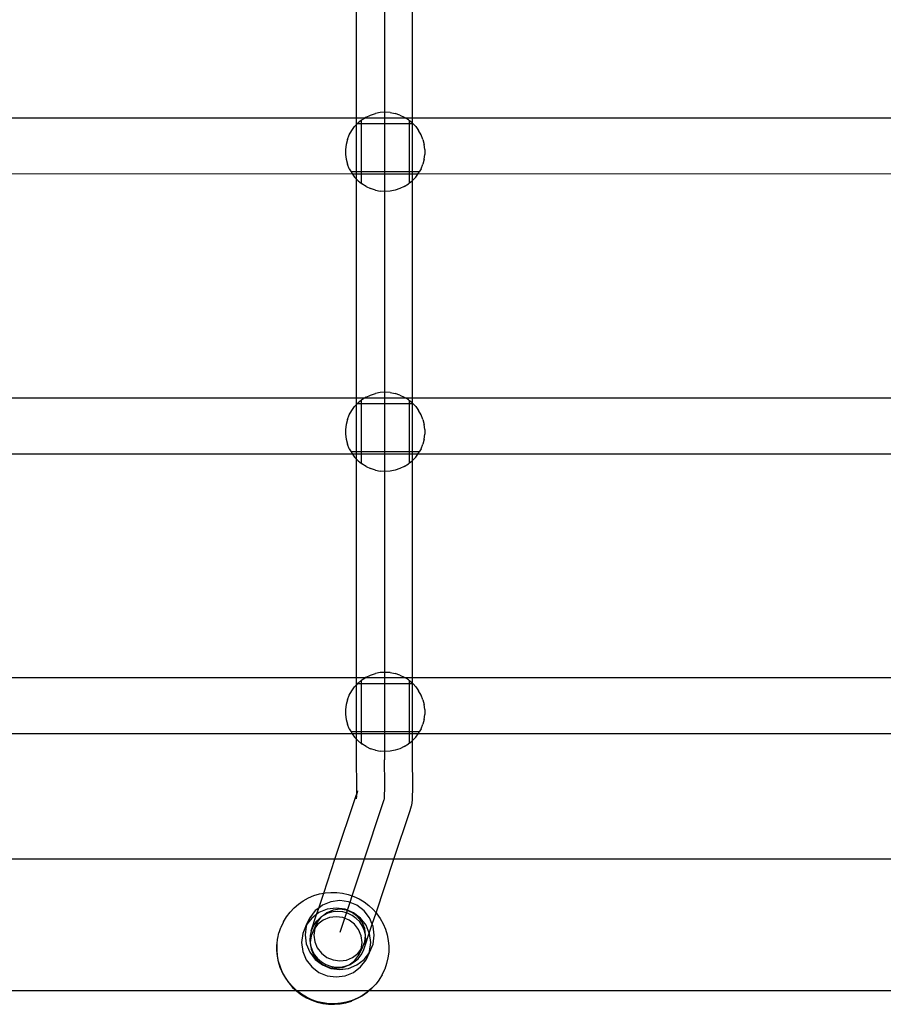
# Model space of a CAD drawing. Extents: x -4546 to 4880, y -3727 to 4218.
# Drawn here: x -1252 to -975, y 1596 to 1913 of the extents above; entities that cross this region are included whole.
import ezdxf

# ---------------------------------------------------------------- set-up
doc = ezdxf.new("R2010")
doc.units = 0
doc.layers.get('0').update_dxf_attribs({"linetype": 'CONTINUOUS'})

msp = doc.modelspace()

# ---------------------------------------------------------------- linework, layer by layer
for p, q in [((-1135.02, 2147.9), (-1135.06, 1674.94)), ((-1144.03, 1881.19), (-1144.02, 1951.52)), ((-1126.05, 1881.19), (-1126.04, 1951.1)), ((-1139.52, 1882.15), (-1138, 1882.64)), ((-1136.43, 1882.94), (-1138, 1882.64)), ((-1134.84, 1883.04), (-1136.43, 1882.94)), ((-1133.24, 1882.94), (-1134.84, 1883.04)), ((-1133.24, 1882.94), (-1131.67, 1882.64)), ((-1130.15, 1882.15), (-1131.67, 1882.64)), ((-1144.03, 1881.19), (-1327.36, 1881.19)), ((-1141.41, 1881.19), (-1144.03, 1881.19)), ((-1144.03, 1879.08), (-1144.03, 1881.19)), ((-1143.82, 1879.31), (-1144.03, 1879.08)), ((-1143.55, 1879.59), (-1143.82, 1879.31)), ((-1142.41, 1879.31), (-1143.82, 1879.31)), ((-1142.41, 1880.54), (-1143.55, 1879.59)), ((-1142.42, 1863.91), (-1142.41, 1879.31)), ((-1142.41, 1880.54), (-1142.32, 1880.61)), ((-1142.41, 1879.31), (-1142.41, 1880.54)), ((-1127, 1879.32), (-1142.41, 1879.31)), ((-1142.32, 1880.61), (-1141.41, 1881.19)), ((-1140.97, 1881.47), (-1141.41, 1881.19)), ((-1128.26, 1881.19), (-1141.41, 1881.19)), ((-1140.97, 1881.47), (-1139.52, 1882.15)), ((-1130.15, 1882.15), (-1128.71, 1881.47)), ((-1128.71, 1881.47), (-1128.26, 1881.19)), ((-1126.05, 1881.19), (-1128.26, 1881.19)), ((-1127.36, 1880.61), (-1128.26, 1881.19)), ((-1127, 1880.31), (-1127.36, 1880.61)), ((-1126.13, 1879.59), (-1127, 1880.31)), ((-1127, 1879.32), (-1127, 1880.31)), ((-1126.05, 1879.32), (-1127, 1879.32)), ((-1127, 1863.9), (-1127, 1879.32)), ((-1126.05, 1879.51), (-1126.13, 1879.59)), ((-945.34, 1881.19), (-1126.05, 1881.19)), ((-1126.05, 1879.51), (-1126.05, 1881.19)), ((-1125.87, 1879.32), (-1126.05, 1879.51)), ((-1126.05, 1879.32), (-1126.05, 1879.51)), ((-1125.87, 1879.32), (-1126.05, 1879.32)), ((-1126.05, 1863.9), (-1126.05, 1879.32)), ((-1125.87, 1879.32), (-1125.03, 1878.43)), ((-1146.35, 1875.74), (-1145.58, 1877.14)), ((-1145.58, 1877.14), (-1144.64, 1878.43)), ((-1144.03, 1879.08), (-1144.64, 1878.43)), ((-1144.03, 1863.91), (-1144.03, 1879.08)), ((-1125.03, 1878.43), (-1124.1, 1877.14)), ((-1123.33, 1875.74), (-1124.1, 1877.14)), ((-1146.94, 1874.25), (-1147.33, 1872.7)), ((-1146.94, 1874.25), (-1146.35, 1875.74)), ((-1122.74, 1874.25), (-1123.33, 1875.74)), ((-1122.74, 1874.25), (-1122.34, 1872.7)), ((-1147.33, 1872.7), (-1147.53, 1871.12)), ((-1147.53, 1871.12), (-1147.53, 1869.52)), ((-1122.14, 1871.12), (-1122.34, 1872.7)), ((-1122.14, 1871.12), (-1122.14, 1869.52)), ((-1147.53, 1869.52), (-1147.33, 1867.94)), ((-1147.33, 1867.94), (-1146.94, 1866.39)), ((-1122.34, 1867.94), (-1122.74, 1866.39)), ((-1122.34, 1867.94), (-1122.14, 1869.52)), ((-1146.35, 1864.9), (-1146.94, 1866.39)), ((-1146.35, 1864.9), (-1145.8, 1863.91)), ((-1144.03, 1863.91), (-1145.8, 1863.91)), ((-1145.8, 1863.91), (-1145.58, 1863.5)), ((-1145.58, 1863.5), (-1145.36, 1863.2)), ((-1142.42, 1863.91), (-1144.03, 1863.91)), ((-1144.03, 1863.2), (-1144.03, 1863.91)), ((-1142.42, 1863.2), (-1142.42, 1863.91)), ((-1127, 1863.9), (-1142.42, 1863.91)), ((-1127, 1863.2), (-1127, 1863.9)), ((-1126.05, 1863.9), (-1127, 1863.9)), ((-1123.88, 1863.89), (-1126.05, 1863.9)), ((-1126.05, 1863.2), (-1126.05, 1863.9)), ((-1124.32, 1863.2), (-1124.1, 1863.5)), ((-1124.1, 1863.5), (-1123.88, 1863.89)), ((-1123.33, 1864.9), (-1123.88, 1863.89)), ((-1123.33, 1864.9), (-1122.74, 1866.39)), ((-1145.36, 1863.2), (-1325.89, 1863.21)), ((-1145.36, 1863.2), (-1144.64, 1862.21)), ((-1144.03, 1863.2), (-1145.36, 1863.2)), ((-1144.64, 1862.21), (-1144.03, 1861.56)), ((-1142.42, 1863.2), (-1144.03, 1863.2)), ((-1144.03, 1861.56), (-1144.03, 1863.2)), ((-1144.03, 1861.56), (-1143.55, 1861.05)), ((-1144.03, 1789.11), (-1144.03, 1861.56)), ((-1143.55, 1861.05), (-1142.43, 1860.12)), ((-1142.43, 1860.12), (-1142.42, 1863.2)), ((-1127, 1863.2), (-1142.42, 1863.2)), ((-1127, 1860.33), (-1127.36, 1860.03)), ((-1127, 1860.33), (-1127, 1863.2)), ((-1126.05, 1863.2), (-1127, 1863.2)), ((-1127, 1860.33), (-1126.13, 1861.05)), ((-1126.13, 1861.05), (-1126.05, 1861.13)), ((-1126.06, 1789.55), (-1126.05, 1861.13)), ((-1124.32, 1863.2), (-1126.05, 1863.2)), ((-1126.05, 1861.13), (-1126.05, 1863.2)), ((-1126.05, 1861.13), (-1125.03, 1862.21)), ((-1125.03, 1862.21), (-1124.32, 1863.2)), ((-947.37, 1863.21), (-1124.32, 1863.2)), ((-1142.43, 1860.12), (-1142.32, 1860.03)), ((-1140.97, 1859.17), (-1142.32, 1860.03)), ((-1140.97, 1859.17), (-1139.52, 1858.49)), ((-1138, 1858), (-1139.52, 1858.49)), ((-1138, 1858), (-1136.43, 1857.7)), ((-1134.84, 1857.6), (-1136.43, 1857.7)), ((-1133.24, 1857.7), (-1134.84, 1857.6)), ((-1131.67, 1858), (-1133.24, 1857.7)), ((-1130.15, 1858.49), (-1131.67, 1858)), ((-1128.71, 1859.17), (-1130.15, 1858.49)), ((-1128.71, 1859.17), (-1127.36, 1860.03)), ((-1128.13, 1791.14), (-1332.89, 1791.16)), ((-1142.41, 1790.57), (-1142.32, 1790.65)), ((-1140.97, 1791.51), (-1142.32, 1790.65)), ((-1140.97, 1791.51), (-1139.52, 1792.19)), ((-1139.52, 1792.19), (-1138, 1792.68)), ((-1136.43, 1792.98), (-1138, 1792.68)), ((-1134.84, 1793.08), (-1136.43, 1792.98)), ((-1133.24, 1792.98), (-1134.84, 1793.08)), ((-1133.24, 1792.98), (-1131.67, 1792.68)), ((-1130.15, 1792.19), (-1131.67, 1792.68)), ((-1130.15, 1792.19), (-1128.71, 1791.51)), ((-1128.71, 1791.51), (-1128.13, 1791.14)), ((-945.35, 1791.22), (-1128.13, 1791.14)), ((-1127.36, 1790.65), (-1128.13, 1791.14)), ((-1127, 1790.35), (-1127.36, 1790.65)), ((-1145.58, 1787.17), (-1144.64, 1788.47)), ((-1144.03, 1789.11), (-1144.64, 1788.47)), ((-1143.82, 1789.34), (-1144.03, 1789.11)), ((-1144.03, 1773.94), (-1144.03, 1789.11)), ((-1143.55, 1789.63), (-1143.82, 1789.34)), ((-1142.41, 1789.34), (-1143.82, 1789.34)), ((-1142.41, 1790.57), (-1143.55, 1789.63)), ((-1142.42, 1773.94), (-1142.41, 1789.34)), ((-1142.41, 1789.34), (-1142.41, 1790.57)), ((-1127, 1789.36), (-1142.41, 1789.34)), ((-1126.13, 1789.63), (-1127, 1790.35)), ((-1127, 1789.36), (-1127, 1790.35)), ((-1127, 1773.93), (-1127, 1789.36)), ((-1126.06, 1789.36), (-1127, 1789.36)), ((-1126.06, 1789.55), (-1126.13, 1789.63)), ((-1125.87, 1789.36), (-1126.06, 1789.55)), ((-1126.06, 1789.36), (-1126.06, 1789.55)), ((-1125.87, 1789.36), (-1126.06, 1789.36)), ((-1126.06, 1773.93), (-1126.06, 1789.36)), ((-1125.87, 1789.36), (-1125.03, 1788.47)), ((-1125.03, 1788.47), (-1124.1, 1787.17)), ((-1146.94, 1784.29), (-1146.35, 1785.77)), ((-1146.35, 1785.77), (-1145.58, 1787.17)), ((-1123.33, 1785.77), (-1124.1, 1787.17)), ((-1122.74, 1784.29), (-1123.33, 1785.77)), ((-1147.33, 1782.74), (-1147.53, 1781.16)), ((-1147.53, 1781.16), (-1147.53, 1779.56)), ((-1146.94, 1784.29), (-1147.33, 1782.74)), ((-1122.74, 1784.29), (-1122.34, 1782.74)), ((-1122.14, 1781.16), (-1122.34, 1782.74)), ((-1122.14, 1781.16), (-1122.14, 1779.56)), ((-1147.53, 1779.56), (-1147.33, 1777.97)), ((-1147.33, 1777.97), (-1146.94, 1776.43)), ((-1122.34, 1777.97), (-1122.74, 1776.43)), ((-1122.34, 1777.97), (-1122.14, 1779.56)), ((-1146.35, 1774.94), (-1146.94, 1776.43)), ((-1146.35, 1774.94), (-1145.8, 1773.95)), ((-1123.33, 1774.94), (-1123.88, 1773.93)), ((-1123.33, 1774.94), (-1122.74, 1776.43)), ((-1145.35, 1773.22), (-1325.33, 1773.22)), ((-1145.8, 1773.95), (-1145.58, 1773.54)), ((-1144.03, 1773.94), (-1145.8, 1773.95)), ((-1145.58, 1773.54), (-1145.35, 1773.22)), ((-1145.35, 1773.22), (-1144.64, 1772.25)), ((-1144.03, 1773.22), (-1145.35, 1773.22)), ((-1144.64, 1772.25), (-1144.03, 1771.6)), ((-1142.42, 1773.94), (-1144.03, 1773.94)), ((-1144.03, 1773.22), (-1144.03, 1773.94)), ((-1144.03, 1771.6), (-1144.03, 1773.22)), ((-1142.42, 1773.22), (-1144.03, 1773.22)), ((-1142.43, 1770.16), (-1142.42, 1773.22)), ((-1142.42, 1773.22), (-1142.42, 1773.94)), ((-1127, 1773.93), (-1142.42, 1773.94)), ((-1127, 1773.22), (-1142.42, 1773.22)), ((-1127, 1773.22), (-1127, 1773.93)), ((-1126.06, 1773.93), (-1127, 1773.93)), ((-1127, 1770.36), (-1127, 1773.22)), ((-1126.06, 1773.22), (-1127, 1773.22)), ((-1123.88, 1773.93), (-1126.06, 1773.93)), ((-1126.06, 1773.22), (-1126.06, 1773.93)), ((-1126.06, 1771.16), (-1126.06, 1773.22)), ((-1124.32, 1773.22), (-1126.06, 1773.22)), ((-1126.06, 1771.16), (-1125.03, 1772.25)), ((-1125.03, 1772.25), (-1124.32, 1773.22)), ((-1124.32, 1773.22), (-1124.1, 1773.54)), ((-947.93, 1773.22), (-1124.32, 1773.22)), ((-1124.1, 1773.54), (-1123.88, 1773.93)), ((-1144.04, 1701.28), (-1144.03, 1771.6)), ((-1144.03, 1771.6), (-1143.55, 1771.08)), ((-1143.55, 1771.08), (-1142.43, 1770.16)), ((-1142.43, 1770.16), (-1142.32, 1770.06)), ((-1140.97, 1769.21), (-1142.32, 1770.06)), ((-1140.97, 1769.21), (-1139.52, 1768.53)), ((-1138, 1768.03), (-1139.52, 1768.53)), ((-1130.15, 1768.53), (-1131.67, 1768.03)), ((-1128.71, 1769.21), (-1130.15, 1768.53)), ((-1128.71, 1769.21), (-1127.36, 1770.06)), ((-1127, 1770.36), (-1127.36, 1770.06)), ((-1127, 1770.36), (-1126.13, 1771.08)), ((-1126.13, 1771.08), (-1126.06, 1771.16)), ((-1126.06, 1701.28), (-1126.06, 1771.16)), ((-1138, 1768.03), (-1136.43, 1767.73)), ((-1134.84, 1767.63), (-1136.43, 1767.73)), ((-1133.24, 1767.73), (-1134.84, 1767.63)), ((-1131.67, 1768.03), (-1133.24, 1767.73)), ((-1140.97, 1701.51), (-1139.52, 1702.19)), ((-1139.52, 1702.19), (-1138, 1702.68)), ((-1136.43, 1702.98), (-1138, 1702.68)), ((-1134.84, 1703.08), (-1136.43, 1702.98)), ((-1133.24, 1702.98), (-1134.84, 1703.08)), ((-1133.24, 1702.98), (-1131.67, 1702.68)), ((-1130.15, 1702.19), (-1131.67, 1702.68)), ((-1130.15, 1702.19), (-1128.71, 1701.51)), ((-1144.04, 1701.28), (-1319.51, 1701.28)), ((-1144.04, 1699.11), (-1144.64, 1698.47)), ((-1141.3, 1701.3), (-1144.04, 1701.28)), ((-1144.04, 1699.11), (-1144.04, 1701.28)), ((-1143.82, 1699.34), (-1144.04, 1699.11)), ((-1144.04, 1683.95), (-1144.04, 1699.11)), ((-1143.55, 1699.63), (-1143.82, 1699.34)), ((-1142.41, 1699.34), (-1143.82, 1699.34)), ((-1142.41, 1700.57), (-1143.55, 1699.63)), ((-1142.42, 1683.94), (-1142.41, 1699.34)), ((-1142.41, 1700.57), (-1142.32, 1700.65)), ((-1142.41, 1699.34), (-1142.41, 1700.57)), ((-1127, 1699.36), (-1142.41, 1699.34)), ((-1142.32, 1700.65), (-1141.3, 1701.3)), ((-1140.97, 1701.51), (-1141.3, 1701.3)), ((-1128.36, 1701.28), (-1141.3, 1701.3)), ((-1128.71, 1701.51), (-1128.36, 1701.28)), ((-1126.06, 1701.28), (-1128.36, 1701.28)), ((-1127.36, 1700.65), (-1128.36, 1701.28)), ((-1127, 1700.35), (-1127.36, 1700.65)), ((-1126.13, 1699.63), (-1127, 1700.35)), ((-1127, 1699.36), (-1127, 1700.35)), ((-1126.06, 1699.36), (-1127, 1699.36)), ((-1127, 1683.93), (-1127, 1699.36)), ((-1126.06, 1699.56), (-1126.13, 1699.63)), ((-1126.06, 1699.56), (-1126.06, 1701.28)), ((-955.51, 1701.28), (-1126.06, 1701.28)), ((-1126.06, 1699.36), (-1126.06, 1699.56)), ((-1125.87, 1699.36), (-1126.06, 1699.56)), ((-1125.87, 1699.36), (-1126.06, 1699.36)), ((-1126.06, 1683.93), (-1126.06, 1699.36)), ((-1125.87, 1699.36), (-1125.03, 1698.47)), ((-1146.94, 1694.29), (-1146.35, 1695.77)), ((-1146.35, 1695.77), (-1145.58, 1697.17)), ((-1145.58, 1697.17), (-1144.64, 1698.47)), ((-1125.03, 1698.47), (-1124.1, 1697.17)), ((-1123.33, 1695.77), (-1124.1, 1697.17)), ((-1122.74, 1694.29), (-1123.33, 1695.77)), ((-1147.33, 1692.74), (-1147.53, 1691.16)), ((-1146.94, 1694.29), (-1147.33, 1692.74)), ((-1122.74, 1694.29), (-1122.34, 1692.74)), ((-1122.14, 1691.16), (-1122.34, 1692.74)), ((-1147.53, 1691.16), (-1147.53, 1689.56)), ((-1147.53, 1689.56), (-1147.33, 1687.97)), ((-1122.34, 1687.97), (-1122.14, 1689.56)), ((-1122.14, 1691.16), (-1122.14, 1689.56)), ((-1147.33, 1687.97), (-1146.94, 1686.43)), ((-1146.35, 1684.94), (-1146.94, 1686.43)), ((-1123.33, 1684.94), (-1122.74, 1686.43)), ((-1122.34, 1687.97), (-1122.74, 1686.43)), ((-1145.4, 1683.29), (-1319.51, 1683.29)), ((-1146.35, 1684.94), (-1145.8, 1683.95)), ((-1145.8, 1683.95), (-1145.58, 1683.54)), ((-1144.04, 1683.95), (-1145.8, 1683.95)), ((-1145.58, 1683.54), (-1145.4, 1683.29)), ((-1145.4, 1683.29), (-1144.64, 1682.25)), ((-1144.04, 1683.29), (-1145.4, 1683.29)), ((-1142.42, 1683.94), (-1144.04, 1683.95)), ((-1144.04, 1683.29), (-1144.04, 1683.95)), ((-1144.04, 1681.61), (-1144.04, 1683.29)), ((-1142.42, 1683.29), (-1144.04, 1683.29)), ((-1142.43, 1680.16), (-1142.42, 1683.29)), ((-1142.42, 1683.29), (-1142.42, 1683.94)), ((-1127, 1683.93), (-1142.42, 1683.94)), ((-1127, 1683.29), (-1142.42, 1683.29)), ((-1127, 1683.29), (-1127, 1683.93)), ((-1126.06, 1683.93), (-1127, 1683.93)), ((-1127, 1680.36), (-1127, 1683.29)), ((-1126.06, 1683.29), (-1127, 1683.29)), ((-1123.88, 1683.93), (-1126.06, 1683.93)), ((-1126.06, 1683.29), (-1126.06, 1683.93)), ((-1126.06, 1681.15), (-1126.06, 1683.29)), ((-1124.28, 1683.29), (-1126.06, 1683.29)), ((-1125.03, 1682.25), (-1124.28, 1683.29)), ((-1124.28, 1683.29), (-1124.1, 1683.54)), ((-955.51, 1683.29), (-1124.28, 1683.29)), ((-1124.1, 1683.54), (-1123.88, 1683.93)), ((-1123.33, 1684.94), (-1123.88, 1683.93)), ((-1144.64, 1682.25), (-1144.04, 1681.61)), ((-1144.04, 1681.61), (-1143.55, 1681.08)), ((-1144.04, 1674.86), (-1144.04, 1681.61)), ((-1143.55, 1681.08), (-1142.43, 1680.16)), ((-1142.43, 1680.16), (-1142.32, 1680.06)), ((-1140.97, 1679.21), (-1142.32, 1680.06)), ((-1128.71, 1679.21), (-1127.36, 1680.06)), ((-1127, 1680.36), (-1127.36, 1680.06)), ((-1127, 1680.36), (-1126.13, 1681.08)), ((-1126.13, 1681.08), (-1126.06, 1681.15)), ((-1126.06, 1681.15), (-1125.03, 1682.25)), ((-1126.06, 1674.99), (-1126.06, 1681.15)), ((-1140.97, 1679.21), (-1139.52, 1678.53)), ((-1138, 1678.03), (-1139.52, 1678.53)), ((-1138, 1678.03), (-1136.43, 1677.74)), ((-1134.84, 1677.63), (-1136.43, 1677.74)), ((-1133.24, 1677.74), (-1134.84, 1677.63)), ((-1131.67, 1678.03), (-1133.24, 1677.74)), ((-1130.15, 1678.53), (-1131.67, 1678.03)), ((-1128.71, 1679.21), (-1130.15, 1678.53)), ((-1144.02, 1673.17), (-1144.04, 1674.86)), ((-1135.03, 1673.34), (-1135.06, 1674.94)), ((-1126.04, 1673.4), (-1126.06, 1674.99)), ((-1144, 1671.56), (-1144.02, 1673.17)), ((-1143.99, 1670), (-1144, 1671.56)), ((-1135.02, 1671.76), (-1135.03, 1673.34)), ((-1135, 1670.23), (-1135.02, 1671.76)), ((-1126.02, 1671.76), (-1126.04, 1673.4)), ((-1126.01, 1670.16), (-1126.02, 1671.76)), ((-1143.98, 1668.52), (-1143.99, 1670)), ((-1143.98, 1667.14), (-1143.98, 1668.52)), ((-1135, 1668.78), (-1135, 1670.23)), ((-1134.99, 1667.42), (-1135, 1668.78)), ((-1135, 1666.19), (-1134.99, 1667.42)), ((-1126, 1668.65), (-1126.01, 1670.16)), ((-1126, 1667.23), (-1126, 1668.65)), ((-1143.68, 1664.96), (-1144.01, 1663.58)), ((-1143.99, 1664.75), (-1143.98, 1665.87)), ((-1143.96, 1664.46), (-1143.99, 1664.75)), ((-1143.98, 1665.87), (-1143.98, 1667.14)), ((-1143.98, 1664.06), (-1143.68, 1664.96)), ((-1143.98, 1664.06), (-1143.96, 1664.46)), ((-1135.04, 1663.37), (-1135.02, 1664.14)), ((-1135.02, 1664.14), (-1135, 1665.09)), ((-1135, 1665.09), (-1135, 1666.19)), ((-1126.03, 1663.81), (-1126.01, 1664.8)), ((-1126.01, 1664.8), (-1126, 1665.94)), ((-1126, 1665.94), (-1126, 1667.23)), ((-1150.96, 1643.07), (-1144, 1663.79)), ((-1149.28, 1619.6), (-1135.12, 1662.19)), ((-1144.04, 1662.4), (-1144.02, 1663)), ((-1144.03, 1663.4), (-1144.01, 1663.51)), ((-1144.03, 1663.4), (-1144.02, 1663)), ((-1144.01, 1663.58), (-1144, 1663.79)), ((-1144.01, 1663.51), (-1144.01, 1663.58)), ((-1144, 1664), (-1143.98, 1664.06)), ((-1143.98, 1663.94), (-1144, 1664)), ((-1144, 1663.79), (-1143.99, 1663.89)), ((-1143.99, 1663.89), (-1143.98, 1663.94)), ((-1135.12, 1662.19), (-1135.09, 1662.39)), ((-1135.09, 1662.39), (-1135.06, 1662.78)), ((-1135.06, 1662.78), (-1135.04, 1663.37)), ((-1126.31, 1660.41), (-1126.1, 1661.98)), ((-1126.1, 1661.98), (-1126.07, 1662.39)), ((-1126.07, 1662.39), (-1126.05, 1663.01)), ((-1126.05, 1663.01), (-1126.03, 1663.81)), ((-1132.03, 1643.07), (-1126.84, 1658.66)), ((-1126.84, 1658.66), (-1126.34, 1660.18)), ((-1126.34, 1660.18), (-1126.31, 1660.41)), ((-1150.96, 1643.07), (-1450.65, 1643.07)), ((-1154.59, 1632.14), (-1150.96, 1643.07)), ((-1132.03, 1643.07), (-1150.96, 1643.07)), ((-1137.77, 1625.81), (-1132.03, 1643.07)), ((-750.96, 1643.07), (-1132.03, 1643.07)), ((-1162.68, 1628.62), (-1161.14, 1629.69)), ((-1161.14, 1629.69), (-1159.5, 1630.6)), ((-1159.5, 1630.6), (-1157.77, 1631.33)), ((-1157.77, 1631.33), (-1155.97, 1631.87)), ((-1156.18, 1627.36), (-1154.59, 1632.14)), ((-1155.97, 1631.87), (-1154.59, 1632.14)), ((-1152.32, 1629.37), (-1154.99, 1628.27)), ((-1154.59, 1632.14), (-1154.13, 1632.23)), ((-1154.13, 1632.23), (-1152.26, 1632.39)), ((-1149.44, 1629.74), (-1152.32, 1629.37)), ((-1152.26, 1632.39), (-1150.38, 1632.35)), ((-1150.38, 1632.35), (-1148.51, 1632.12)), ((-1146.57, 1629.36), (-1149.44, 1629.74)), ((-1148.51, 1632.12), (-1146.68, 1631.69)), ((-1146.68, 1631.69), (-1144.91, 1631.08)), ((-1143.9, 1628.24), (-1146.57, 1629.36)), ((-1144.91, 1631.08), (-1143.2, 1630.28)), ((-1143.2, 1630.28), (-1141.59, 1629.31)), ((-1141.59, 1629.31), (-1140.09, 1628.18)), ((-1165.38, 1626.02), (-1164.1, 1627.39)), ((-1164.1, 1627.39), (-1162.68, 1628.62)), ((-1157.29, 1626.51), (-1159.05, 1624.22)), ((-1156.18, 1627.36), (-1157.29, 1626.51)), ((-1156.86, 1625.32), (-1156.18, 1627.36)), ((-1154.99, 1628.27), (-1156.18, 1627.36)), ((-1153.45, 1626.98), (-1156.12, 1625.88)), ((-1151.59, 1626.68), (-1153.6, 1625.85)), ((-1150.57, 1627.36), (-1153.45, 1626.98)), ((-1150.06, 1626.25), (-1151.67, 1626.11)), ((-1149.44, 1626.96), (-1151.59, 1626.68)), ((-1147.7, 1626.97), (-1150.57, 1627.36)), ((-1148.45, 1626.1), (-1150.06, 1626.25)), ((-1147.29, 1626.67), (-1149.44, 1626.96)), ((-1145.03, 1625.86), (-1147.7, 1626.97)), ((-1145.29, 1625.84), (-1147.29, 1626.67)), ((-1141.6, 1626.48), (-1143.9, 1628.24)), ((-1139.83, 1624.18), (-1141.6, 1626.48)), ((-1140.09, 1628.18), (-1138.72, 1626.9)), ((-1138.72, 1626.9), (-1137.77, 1625.81)), ((-1167.48, 1622.92), (-1166.51, 1624.53)), ((-1166.51, 1624.53), (-1165.38, 1626.02)), ((-1160.19, 1621.84), (-1159.05, 1624.22)), ((-1159.05, 1624.22), (-1159.88, 1622.23)), ((-1158.42, 1624.13), (-1159.88, 1622.23)), ((-1158.61, 1620.07), (-1156.86, 1625.32)), ((-1156.86, 1625.32), (-1158.42, 1624.13)), ((-1155.98, 1624.04), (-1157.09, 1622.88)), ((-1156.12, 1625.88), (-1156.86, 1625.32)), ((-1155.35, 1624.5), (-1156.64, 1622.82)), ((-1154.73, 1623.47), (-1156.45, 1622.15)), ((-1155.35, 1624.5), (-1155.98, 1624.04)), ((-1155.32, 1624.54), (-1155.35, 1624.5)), ((-1154.67, 1624.99), (-1155.32, 1624.54)), ((-1152.72, 1624.29), (-1154.73, 1623.47)), ((-1153.6, 1625.85), (-1154.67, 1624.99)), ((-1153.22, 1625.68), (-1154.67, 1624.99)), ((-1151.67, 1626.11), (-1153.22, 1625.68)), ((-1150.57, 1624.57), (-1152.72, 1624.29)), ((-1148.42, 1624.28), (-1150.57, 1624.57)), ((-1146.9, 1625.67), (-1148.45, 1626.1)), ((-1146.42, 1623.45), (-1148.42, 1624.28)), ((-1145.44, 1624.98), (-1146.9, 1625.67)), ((-1144.7, 1622.13), (-1146.42, 1623.45)), ((-1144.14, 1624.03), (-1145.44, 1624.98)), ((-1143.57, 1624.51), (-1145.29, 1625.84)), ((-1142.73, 1624.09), (-1145.03, 1625.86)), ((-1143.02, 1622.87), (-1144.14, 1624.03)), ((-1142.25, 1622.79), (-1143.57, 1624.51)), ((-1140.96, 1621.8), (-1142.73, 1624.09)), ((-1138.99, 1622.15), (-1139.83, 1624.18)), ((-1138.99, 1622.15), (-1137.77, 1625.81)), ((-1137.77, 1625.81), (-1137.48, 1625.48)), ((-1137.48, 1625.48), (-1136.41, 1623.94)), ((-1136.41, 1623.94), (-1135.5, 1622.3)), ((-1168.88, 1619.45), (-1168.33, 1621.1)), ((-1168.33, 1621.1), (-1168.27, 1621.22)), ((-1168.27, 1621.22), (-1167.54, 1622.8)), ((-1167.54, 1622.8), (-1167.48, 1622.92)), ((-1160.19, 1621.84), (-1161.29, 1619.17)), ((-1160.16, 1621.55), (-1160.54, 1618.69)), ((-1159.88, 1622.23), (-1160.19, 1621.84)), ((-1159.88, 1622.23), (-1160.16, 1621.55)), ((-1158.61, 1620.07), (-1158.96, 1618.5)), ((-1157.98, 1621.54), (-1158.61, 1620.07)), ((-1157.77, 1620.44), (-1158.6, 1618.44)), ((-1157.09, 1622.88), (-1157.98, 1621.54)), ((-1156.64, 1622.82), (-1157.77, 1620.44)), ((-1157.47, 1620.83), (-1157.77, 1620.44)), ((-1157.47, 1620.83), (-1157.75, 1618.68)), ((-1156.64, 1622.82), (-1157.47, 1620.83)), ((-1156.45, 1622.15), (-1157.47, 1620.83)), ((-1143.38, 1620.41), (-1144.7, 1622.13)), ((-1142.55, 1618.41), (-1143.38, 1620.41)), ((-1142.13, 1621.52), (-1143.02, 1622.87)), ((-1141.42, 1620.79), (-1142.25, 1622.79)), ((-1141.5, 1620.04), (-1142.13, 1621.52)), ((-1141.14, 1618.64), (-1141.5, 1620.04)), ((-1141.14, 1618.64), (-1141.42, 1620.79)), ((-1139.93, 1619.31), (-1140.96, 1621.8)), ((-1139.93, 1619.31), (-1138.99, 1622.15)), ((-1138.72, 1621.51), (-1138.99, 1622.15)), ((-1138.35, 1618.64), (-1138.72, 1621.51)), ((-1135.5, 1622.3), (-1134.76, 1620.57)), ((-1134.76, 1620.57), (-1134.21, 1618.78)), ((-1169.54, 1615.76), (-1169.36, 1617.5)), ((-1169.36, 1617.5), (-1169.31, 1617.62)), ((-1169.31, 1617.62), (-1168.94, 1619.33)), ((-1168.94, 1619.33), (-1168.88, 1619.45)), ((-1161.29, 1619.17), (-1161.67, 1616.3)), ((-1160.54, 1618.69), (-1160.16, 1615.82)), ((-1158.96, 1618.5), (-1159.03, 1616.89)), ((-1159.03, 1616.89), (-1158.82, 1615.3)), ((-1158.6, 1618.44), (-1158.88, 1616.29)), ((-1157.75, 1618.68), (-1157.47, 1616.53)), ((-1142.27, 1616.26), (-1142.55, 1618.41)), ((-1141.42, 1616.5), (-1141.13, 1618.48)), ((-1141.27, 1615.28), (-1139.93, 1619.31)), ((-1141.27, 1615.28), (-1141.06, 1616.87)), ((-1141.15, 1618.54), (-1141.14, 1618.64)), ((-1141.13, 1618.48), (-1141.15, 1618.54)), ((-1141.06, 1616.87), (-1141.13, 1618.48)), ((-1139.86, 1619.12), (-1139.93, 1619.31)), ((-1139.48, 1616.25), (-1139.86, 1619.12)), ((-1138.72, 1615.77), (-1138.35, 1618.64)), ((-1134.21, 1618.78), (-1133.85, 1616.93)), ((-1133.85, 1616.93), (-1133.69, 1615.07)), ((-1169.63, 1613.76), (-1169.59, 1615.64)), ((-1169.46, 1611.89), (-1169.63, 1613.76)), ((-1169.59, 1615.64), (-1169.54, 1615.76)), ((-1169.57, 1613.89), (-1169.54, 1615.76)), ((-1169.41, 1612.02), (-1169.57, 1613.89)), ((-1161.67, 1616.3), (-1161.29, 1613.43)), ((-1160.16, 1615.82), (-1159.05, 1613.14)), ((-1158.88, 1616.29), (-1158.71, 1614.96)), ((-1158.82, 1615.3), (-1158.71, 1614.96)), ((-1158.71, 1614.96), (-1158.6, 1614.15)), ((-1158.71, 1614.96), (-1158.32, 1613.77)), ((-1158.6, 1614.15), (-1157.77, 1612.15)), ((-1158.32, 1613.77), (-1157.55, 1612.35)), ((-1157.47, 1616.53), (-1156.64, 1614.53)), ((-1156.64, 1614.53), (-1155.32, 1612.81)), ((-1143.57, 1612.79), (-1142.55, 1614.11)), ((-1142.25, 1614.5), (-1143.38, 1612.12)), ((-1143.38, 1612.12), (-1142.55, 1614.11)), ((-1142.55, 1614.11), (-1142.27, 1616.26)), ((-1142.55, 1614.11), (-1142.25, 1614.5)), ((-1142.53, 1612.33), (-1141.77, 1613.75)), ((-1142.25, 1614.5), (-1141.42, 1616.5)), ((-1141.77, 1613.75), (-1141.27, 1615.28)), ((-1139.86, 1613.39), (-1139.48, 1616.25)), ((-1139.83, 1613.1), (-1138.72, 1615.77)), ((-1133.69, 1615.07), (-1133.72, 1613.19)), ((-1169.1, 1610.05), (-1169.46, 1611.89)), ((-1169.05, 1610.18), (-1169.41, 1612.02)), ((-1161.29, 1613.43), (-1160.19, 1610.76)), ((-1160.19, 1610.76), (-1158.42, 1608.46)), ((-1159.05, 1613.14), (-1157.29, 1610.84)), ((-1157.77, 1612.15), (-1156.45, 1610.43)), ((-1157.55, 1612.35), (-1156.54, 1611.1)), ((-1157.29, 1610.84), (-1154.99, 1609.08)), ((-1156.54, 1611.1), (-1155.33, 1610.04)), ((-1156.45, 1610.43), (-1154.73, 1609.1)), ((-1155.32, 1612.81), (-1153.6, 1611.49)), ((-1153.6, 1611.49), (-1151.59, 1610.66)), ((-1151.59, 1610.66), (-1149.44, 1610.37)), ((-1149.44, 1610.37), (-1147.29, 1610.65)), ((-1147.29, 1610.65), (-1145.29, 1611.47)), ((-1146.42, 1609.09), (-1144.7, 1610.4)), ((-1145.29, 1611.47), (-1143.57, 1612.79)), ((-1144.75, 1610.02), (-1143.54, 1611.08)), ((-1144.7, 1610.4), (-1143.38, 1612.12)), ((-1143.9, 1609.06), (-1141.6, 1610.81)), ((-1143.54, 1611.08), (-1142.53, 1612.33)), ((-1142.73, 1608.43), (-1140.96, 1610.72)), ((-1141.6, 1610.81), (-1140.14, 1612.71)), ((-1140.96, 1610.72), (-1139.83, 1613.1)), ((-1140.96, 1610.72), (-1140.14, 1612.71)), ((-1140.14, 1612.71), (-1139.86, 1613.39)), ((-1140.14, 1612.71), (-1139.83, 1613.1)), ((-1133.95, 1611.33), (-1134.38, 1609.5)), ((-1133.72, 1613.19), (-1133.95, 1611.33)), ((-1168.55, 1608.26), (-1169.1, 1610.05)), ((-1168.5, 1608.38), (-1169.05, 1610.18)), ((-1168.52, 1608.17), (-1168.55, 1608.26)), ((-1168.52, 1608.17), (-1167.79, 1606.45)), ((-1167.76, 1606.65), (-1168.5, 1608.38)), ((-1158.42, 1608.46), (-1156.12, 1606.69)), ((-1155.33, 1610.04), (-1153.94, 1609.21)), ((-1154.99, 1609.08), (-1152.32, 1607.97)), ((-1154.73, 1609.1), (-1152.72, 1608.27)), ((-1153.94, 1609.21), (-1152.43, 1608.64)), ((-1152.72, 1608.27), (-1150.57, 1607.98)), ((-1152.43, 1608.64), (-1150.84, 1608.35)), ((-1152.32, 1607.97), (-1149.44, 1607.58)), ((-1150.84, 1608.35), (-1149.23, 1608.35)), ((-1150.57, 1607.98), (-1148.42, 1608.26)), ((-1149.44, 1607.58), (-1146.57, 1607.96)), ((-1149.23, 1608.35), (-1147.64, 1608.64)), ((-1148.42, 1608.26), (-1146.42, 1609.09)), ((-1147.64, 1608.64), (-1146.42, 1609.09)), ((-1146.57, 1607.96), (-1143.9, 1609.06)), ((-1146.42, 1609.09), (-1146.13, 1609.2)), ((-1146.13, 1609.2), (-1144.75, 1610.02)), ((-1145.03, 1606.67), (-1142.73, 1608.43)), ((-1135.04, 1607.61), (-1135.78, 1606.03)), ((-1135.04, 1607.61), (-1134.99, 1607.73)), ((-1134.38, 1609.5), (-1134.99, 1607.73)), ((-1167.79, 1606.45), (-1166.88, 1604.81)), ((-1166.85, 1605.01), (-1167.76, 1606.65)), ((-1166.88, 1604.81), (-1165.81, 1603.28)), ((-1165.78, 1603.47), (-1166.85, 1605.01)), ((-1156.12, 1606.69), (-1153.45, 1605.58)), ((-1153.45, 1605.58), (-1150.57, 1605.2)), ((-1150.57, 1605.2), (-1147.7, 1605.57)), ((-1147.7, 1605.57), (-1145.03, 1606.67)), ((-1136.81, 1604.3), (-1137.88, 1602.93)), ((-1136.75, 1604.43), (-1136.81, 1604.3)), ((-1135.84, 1605.91), (-1136.75, 1604.43)), ((-1135.84, 1605.91), (-1135.78, 1606.03)), ((-1165.81, 1603.28), (-1164.59, 1601.87)), ((-1164.54, 1602.06), (-1165.78, 1603.47)), ((-1164.59, 1601.87), (-1163.32, 1600.7)), ((-1163.17, 1600.77), (-1164.54, 1602.06)), ((-1139.16, 1601.56), (-1140.16, 1600.7)), ((-1139.22, 1601.44), (-1140.07, 1600.7)), ((-1139.16, 1601.56), (-1139.22, 1601.44)), ((-1137.94, 1602.81), (-1139.16, 1601.56)), ((-1137.88, 1602.93), (-1137.94, 1602.81)), ((-1163.32, 1600.7), (-1450.65, 1600.7)), ((-1163.32, 1600.7), (-1163.22, 1600.6)), ((-1163.06, 1600.7), (-1163.32, 1600.7)), ((-1163.22, 1600.6), (-1161.73, 1599.47)), ((-1163.06, 1600.7), (-1163.17, 1600.77)), ((-1161.67, 1599.64), (-1163.06, 1600.7)), ((-1140.16, 1600.7), (-1163.06, 1600.7)), ((-1161.73, 1599.47), (-1160.12, 1598.51)), ((-1160.06, 1598.67), (-1161.67, 1599.64)), ((-1160.12, 1598.51), (-1158.43, 1597.72)), ((-1158.35, 1597.88), (-1160.06, 1598.67)), ((-1158.43, 1597.72), (-1156.66, 1597.11)), ((-1156.58, 1597.26), (-1158.35, 1597.88)), ((-1143.82, 1598.23), (-1145.55, 1597.5)), ((-1143.76, 1598.36), (-1145.49, 1597.63)), ((-1142.17, 1599.14), (-1143.82, 1598.23)), ((-1142.12, 1599.26), (-1143.76, 1598.36)), ((-1140.64, 1600.21), (-1142.17, 1599.14)), ((-1140.58, 1600.33), (-1142.12, 1599.26)), ((-1140.07, 1600.7), (-1140.64, 1600.21)), ((-1140.16, 1600.7), (-1140.58, 1600.33)), ((-1140.07, 1600.7), (-1140.16, 1600.7)), ((-763.32, 1600.7), (-1140.07, 1600.7)), ((-1156.66, 1597.11), (-1154.84, 1596.68)), ((-1154.75, 1596.84), (-1156.58, 1597.26)), ((-1154.84, 1596.68), (-1152.99, 1596.45)), ((-1152.88, 1596.6), (-1154.75, 1596.84)), ((-1152.99, 1596.45), (-1151.12, 1596.42)), ((-1151, 1596.57), (-1152.88, 1596.6)), ((-1151.12, 1596.42), (-1149.26, 1596.58)), ((-1149.13, 1596.73), (-1151, 1596.57)), ((-1149.26, 1596.58), (-1147.42, 1596.93)), ((-1147.29, 1597.08), (-1149.13, 1596.73)), ((-1147.42, 1596.93), (-1145.64, 1597.47)), ((-1145.49, 1597.63), (-1147.29, 1597.08)), ((-1145.64, 1597.47), (-1145.55, 1597.5))]:
    msp.add_line(p, q)

doc.saveas('drawing.dxf')
